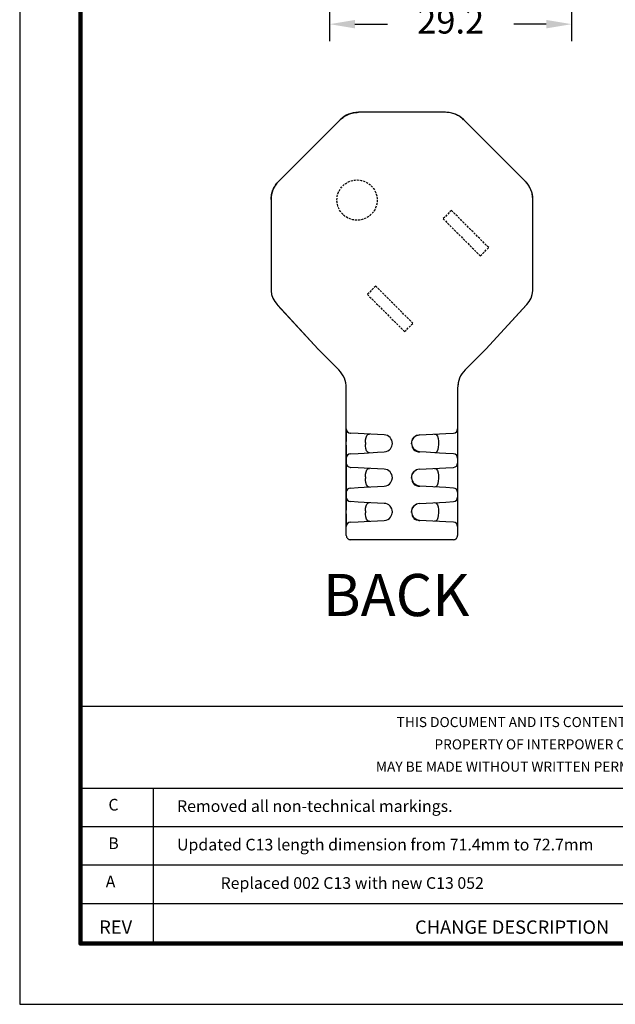
# Model space of a CAD drawing. Units: millimetres. Extents: x 364 to 643, y 89 to 304.
# Drawn here: x 364 to 435, y 89 to 205 of the extents above; entities that cross this region are included whole.
import ezdxf
from ezdxf.enums import TextEntityAlignment as Align

# ---------------------------------------------------------------- set-up
doc = ezdxf.new("R2010")
doc.units = ezdxf.units.MM
doc.linetypes.add('HIDDEN', pattern=[0.375, 0.25, -0.125])
for name, color, linetype in [('DIMS', 1, 'Continuous'), ('HIDDEN', 4, 'HIDDEN'), ('OBJECT', 7, 'Continuous'), ('PLOT BORDER', 3, 'Continuous'), ('TITLE BLOCK', 4, 'Continuous'), ('TITLE BLOCK TEXT', 6, 'Continuous')]:
    doc.layers.add(name, color=color, linetype=linetype)
doc.dimstyles.new('ISO-25', dxfattribs={"dimtxt": 2.5, "dimasz": 2.5, "dimexe": 1.25, "dimexo": 0.625, "dimtad": 0, "dimtih": 1, "dimtoh": 1, "dimdsep": 46, "dimtxsty": 'Standard', "dimcen": 2.5, "dimadec": 0, "dimazin": 0, "dimtfac": 1, "dimtmove": 0, "dimatfit": 3, "dimfxl": 1, "dimarcsym": 0})

# ---------------------------------------------------------------- blocks, each defined once
blk = doc.blocks.new('*D23')
at = {"layer": 'Defpoints', "color": 0, "transparency": 16777216}
for p in [(400.75, 235.3), (429.44, 235.54), (429.44, 204.82)]:
    blk.add_point(p, dxfattribs=at)
at = {"layer": 'DIMS', "color": 0, "lineweight": -2, "transparency": 16777216}
for p, q in [((429.44, 232.54), (429.44, 202.82)), ((400.75, 232.3), (400.75, 202.82)), ((403.75, 204.82), (407.6, 204.82)), ((426.44, 204.82), (422.6, 204.82))]:
    blk.add_line(p, q, dxfattribs=at)
at = {"layer": 'DIMS', "color": 0, "transparency": 16777216}
for points in [[(403.75, 205.32), (403.75, 204.32), (400.75, 204.82)], [(426.44, 205.32), (426.44, 204.32), (429.44, 204.82)]]:
    blk.add_solid(points, dxfattribs=at)
at = {"layer": 'DIMS', "color": 0, "transparency": 16777216, "insert": (415.1, 204.82), "char_height": 3, "attachment_point": 5}
blk.add_mtext('29.2', dxfattribs=at)

msp = doc.modelspace()

# ---------------------------------------------------------------- linework, layer by layer
at = {"layer": 'HIDDEN'}
for points in [[(418.615, 177.328), (419.605, 178.318), (415.193, 182.73), (414.203, 181.74)], [(409.635, 168.348), (410.625, 169.338), (406.212, 173.75), (405.222, 172.76)]]:
    msp.add_lwpolyline(points, close=True, dxfattribs=at)
msp.add_circle((403.999, 183.953), 2.39, dxfattribs=at)
at = {"layer": 'OBJECT', "color": 7, "linetype": 'Continuous'}
for p, q in [((414.49, 194.374), (404.153, 194.374)), ((414.49, 194.374), (404.153, 194.374)), ((402.001, 193.482), (394.691, 186.173)), ((402.001, 193.482), (394.691, 186.173)), ((423.952, 186.173), (416.643, 193.482)), ((423.952, 186.173), (416.643, 193.482)), ((393.8, 184.02), (393.8, 173.349)), ((393.8, 184.02), (393.8, 173.683)), ((424.844, 173.683), (424.844, 184.02)), ((424.844, 173.349), (424.844, 184.02)), ((393.8, 173.349), (393.808, 173.203)), ((424.835, 173.203), (424.844, 173.349)), ((394.517, 171.56), (399.39, 166.256)), ((394.584, 171.486), (399.39, 166.256)), ((419.253, 166.256), (424.126, 171.56)), ((419.253, 166.256), (424.059, 171.486)), ((401.831, 163.815), (399.39, 166.256)), ((401.831, 163.815), (399.39, 166.256)), ((399.406, 166.241), (399.39, 166.256)), ((399.392, 166.255), (399.39, 166.256)), ((416.813, 163.815), (419.253, 166.256)), ((419.253, 166.256), (416.813, 163.815)), ((419.253, 166.256), (419.237, 166.241)), ((419.252, 166.255), (419.253, 166.256)), ((402.724, 161.63), (402.69, 161.945)), ((402.724, 144.175), (402.724, 161.658)), ((402.724, 144.175), (402.724, 161.63)), ((415.977, 162.17), (415.92, 161.63)), ((415.92, 161.658), (415.92, 144.175)), ((415.92, 161.63), (415.92, 144.175)), ((402.724, 156.821), (402.724, 155.299)), ((415.92, 156.821), (415.889, 156.819)), ((415.903, 156.82), (415.912, 156.731)), ((415.92, 156.821), (415.92, 155.299)), ((403.201, 156.295), (403.205, 156.313)), ((404.112, 156.266), (403.205, 156.313)), ((404.855, 156.227), (404.112, 156.266)), ((406.432, 156.144), (404.855, 156.227)), ((407.222, 156.103), (406.432, 156.144)), ((411.058, 156.015), (411.101, 156.027)), ((411.431, 156.103), (411.189, 156.046)), ((411.421, 156.103), (412.211, 156.144)), ((412.211, 156.144), (413.788, 156.227)), ((413.788, 156.227), (414.531, 156.266)), ((414.531, 156.266), (415.438, 156.313)), ((415.443, 156.295), (415.438, 156.313)), ((402.724, 154.878), (402.724, 153.356)), ((404.995, 155.205), (404.995, 154.972)), ((408.173, 155.148), (408.169, 154.985)), ((413.649, 155.205), (413.649, 154.972)), ((415.92, 155.299), (415.92, 154.878)), ((415.92, 154.878), (415.92, 153.356)), ((402.755, 153.357), (402.724, 153.356)), ((402.724, 153.356), (402.724, 152.757)), ((402.74, 153.357), (402.732, 153.446)), ((403.205, 153.863), (403.201, 153.883)), ((403.205, 153.863), (404.112, 153.911)), ((404.112, 153.911), (404.855, 153.95)), ((404.855, 153.95), (406.432, 154.032)), ((406.432, 154.032), (407.222, 154.074)), ((412.211, 154.032), (411.421, 154.074)), ((413.788, 153.95), (412.211, 154.032)), ((414.531, 153.911), (413.788, 153.95)), ((415.438, 153.863), (414.531, 153.911)), ((415.438, 153.863), (415.443, 153.883)), ((415.92, 153.356), (415.92, 152.757)), ((402.724, 152.757), (402.724, 151.235)), ((403.201, 152.231), (403.205, 152.249)), ((404.112, 152.202), (403.205, 152.249)), ((404.855, 152.163), (404.112, 152.202)), ((406.432, 152.08), (404.855, 152.163)), ((407.222, 152.039), (406.432, 152.08)), ((411.058, 151.951), (411.101, 151.963)), ((411.431, 152.039), (411.189, 151.982)), ((411.421, 152.039), (412.211, 152.08)), ((412.211, 152.08), (413.788, 152.163)), ((413.788, 152.163), (414.531, 152.202)), ((414.531, 152.202), (415.438, 152.249)), ((415.443, 152.231), (415.438, 152.249)), ((415.889, 152.755), (415.92, 152.757)), ((415.903, 152.756), (415.912, 152.667)), ((415.92, 152.757), (415.92, 151.235)), ((402.724, 151.235), (402.724, 150.814)), ((402.724, 150.814), (402.724, 149.292)), ((404.995, 151.141), (404.995, 150.908)), ((408.173, 151.084), (408.169, 150.921)), ((413.649, 151.141), (413.649, 150.908)), ((415.92, 151.235), (415.92, 150.814)), ((415.92, 150.814), (415.92, 149.292)), ((403.205, 149.799), (403.201, 149.819)), ((403.205, 149.799), (404.112, 149.847)), ((404.112, 149.847), (404.855, 149.886)), ((404.855, 149.886), (406.432, 149.968)), ((406.432, 149.968), (407.222, 150.01)), ((412.211, 149.968), (411.421, 150.01)), ((413.788, 149.886), (412.211, 149.968)), ((414.531, 149.847), (413.788, 149.886)), ((415.438, 149.799), (414.531, 149.847)), ((415.438, 149.799), (415.443, 149.819)), ((402.755, 149.293), (402.724, 149.292)), ((402.724, 149.292), (402.724, 148.693)), ((402.724, 148.693), (402.724, 147.171)), ((402.74, 149.293), (402.732, 149.382)), ((415.889, 148.691), (415.92, 148.693)), ((415.903, 148.692), (415.912, 148.603)), ((415.92, 149.292), (415.92, 148.693)), ((415.92, 148.693), (415.92, 147.171)), ((403.201, 148.167), (403.205, 148.185)), ((404.112, 148.138), (403.205, 148.185)), ((404.855, 148.099), (404.112, 148.138)), ((406.432, 148.016), (404.855, 148.099)), ((407.222, 147.975), (406.432, 148.016)), ((411.058, 147.887), (411.101, 147.899)), ((411.431, 147.975), (411.189, 147.918)), ((411.421, 147.975), (412.211, 148.016)), ((412.211, 148.016), (413.788, 148.099)), ((413.788, 148.099), (414.531, 148.138)), ((414.531, 148.138), (415.438, 148.185)), ((415.443, 148.167), (415.438, 148.185)), ((415.92, 147.171), (415.92, 146.75)), ((402.724, 146.75), (402.724, 145.228)), ((404.995, 147.077), (404.995, 146.844)), ((408.173, 147.02), (408.169, 146.857)), ((413.649, 147.077), (413.649, 146.844)), ((415.92, 146.75), (415.92, 145.228)), ((402.755, 145.229), (402.724, 145.228)), ((402.74, 145.229), (402.732, 145.318)), ((403.205, 145.735), (403.201, 145.771)), ((403.205, 145.735), (404.112, 145.783)), ((404.112, 145.783), (404.855, 145.822)), ((404.855, 145.822), (406.432, 145.904)), ((406.432, 145.904), (407.222, 145.946)), ((412.211, 145.904), (411.421, 145.946)), ((413.788, 145.822), (412.211, 145.904)), ((414.531, 145.783), (413.788, 145.822)), ((415.438, 145.735), (414.531, 145.783)), ((415.438, 145.735), (415.442, 145.771)), ((415.412, 143.667), (403.231, 143.667))]:
    msp.add_line(p, q, dxfattribs=at)
at = {"layer": 'OBJECT', "color": 7, "linetype": 'Continuous', "flags": 128}
for points in [[(402.004, 193.474), (402.112, 193.577), (402.226, 193.674), (402.343, 193.766), (402.466, 193.852), (402.592, 193.932), (402.722, 194.005), (402.855, 194.072), (402.992, 194.133)], [(402.992, 194.133), (403.131, 194.187), (403.273, 194.234), (403.417, 194.274), (403.563, 194.306), (403.71, 194.332), (403.858, 194.35), (404.007, 194.361), (404.156, 194.365)], [(415.651, 194.133), (415.512, 194.187), (415.37, 194.234), (415.226, 194.274), (415.08, 194.306), (414.933, 194.332), (414.785, 194.35), (414.636, 194.361), (414.487, 194.365)], [(416.639, 193.474), (416.531, 193.577), (416.418, 193.674), (416.3, 193.766), (416.178, 193.852), (416.051, 193.932), (415.921, 194.005), (415.788, 194.072), (415.651, 194.133)], [(394.04, 185.181), (394.101, 185.318), (394.168, 185.451), (394.242, 185.581), (394.321, 185.708), (394.407, 185.83), (394.499, 185.948), (394.597, 186.061), (394.699, 186.169)], [(424.603, 185.181), (424.542, 185.318), (424.475, 185.451), (424.402, 185.581), (424.322, 185.708), (424.236, 185.83), (424.144, 185.948), (424.047, 186.061), (423.944, 186.169)], [(393.808, 184.017), (393.812, 184.166), (393.823, 184.315), (393.841, 184.463), (393.867, 184.61), (393.9, 184.756), (393.94, 184.9), (393.987, 185.042), (394.04, 185.181)], [(424.835, 184.017), (424.831, 184.166), (424.82, 184.315), (424.802, 184.463), (424.776, 184.61), (424.744, 184.756), (424.704, 184.9), (424.657, 185.042), (424.603, 185.181)], [(393.808, 173.203), (393.873, 172.758), (394.016, 172.329), (394.232, 171.926), (394.517, 171.56)], [(424.126, 171.56), (424.411, 171.926), (424.627, 172.329), (424.77, 172.758), (424.835, 173.203)], [(404.995, 155.205), (405.011, 155.519), (405.061, 155.798), (405.147, 156.011), (405.274, 156.147), (405.466, 156.195)], [(411.189, 156.046), (411.049, 156.013), (410.72, 155.786), (410.596, 155.629), (410.511, 155.452), (410.468, 155.268), (410.459, 155.088)], [(410.47, 155.028), (410.477, 155.282), (410.59, 155.589), (410.782, 155.828)], [(413.177, 156.195), (413.377, 156.143), (413.528, 155.949), (413.61, 155.676), (413.644, 155.37), (413.649, 155.205)], [(405.466, 153.982), (405.267, 154.034), (405.115, 154.227), (405.034, 154.501), (404.999, 154.807), (404.995, 154.972)], [(407.222, 154.074), (407.453, 154.113), (407.658, 154.198), (407.831, 154.318), (407.968, 154.462), (408.137, 154.779), (408.185, 155.088), (408.185, 155.088)], [(410.459, 155.088), (410.459, 155.088), (410.528, 154.721), (410.637, 154.548)], [(411.421, 154.074), (411.081, 154.152), (410.773, 154.353), (410.566, 154.634), (410.55, 154.685)], [(410.621, 154.537), (410.621, 154.537), (410.653, 154.467), (410.67, 154.427), (410.691, 154.386), (410.717, 154.346), (410.749, 154.309), (410.83, 154.244), (411.025, 154.155), (411.23, 154.1), (411.332, 154.082), (411.431, 154.073)], [(413.649, 154.972), (413.632, 154.658), (413.582, 154.379), (413.496, 154.165), (413.369, 154.029), (413.177, 153.982)], [(404.995, 151.141), (405.011, 151.455), (405.061, 151.734), (405.147, 151.947), (405.274, 152.083), (405.466, 152.131)], [(411.189, 151.982), (411.049, 151.949), (410.72, 151.722), (410.596, 151.565), (410.511, 151.388), (410.468, 151.204), (410.459, 151.024)], [(413.177, 152.131), (413.377, 152.079), (413.528, 151.885), (413.61, 151.612), (413.644, 151.306), (413.649, 151.141)], [(405.466, 149.918), (405.267, 149.97), (405.115, 150.163), (405.034, 150.437), (404.999, 150.743), (404.995, 150.908)], [(407.222, 150.01), (407.453, 150.049), (407.658, 150.134), (407.831, 150.254), (407.968, 150.398), (408.137, 150.715), (408.185, 151.024), (408.185, 151.024)], [(410.459, 151.024), (410.459, 151.024), (410.528, 150.657), (410.637, 150.484)], [(410.47, 150.964), (410.477, 151.218), (410.59, 151.525), (410.782, 151.764)], [(413.649, 150.908), (413.632, 150.594), (413.582, 150.315), (413.496, 150.101), (413.369, 149.965), (413.177, 149.918)], [(411.421, 150.01), (411.081, 150.088), (410.773, 150.289), (410.566, 150.57), (410.55, 150.621)], [(410.621, 150.473), (410.621, 150.473), (410.653, 150.403), (410.67, 150.363), (410.691, 150.322), (410.717, 150.282), (410.749, 150.245), (410.83, 150.18), (411.025, 150.091), (411.23, 150.036), (411.332, 150.018), (411.431, 150.009)], [(404.995, 147.077), (405.011, 147.391), (405.061, 147.67), (405.147, 147.883), (405.274, 148.019), (405.466, 148.067)], [(411.189, 147.918), (411.049, 147.885), (410.72, 147.658), (410.596, 147.501), (410.511, 147.324), (410.468, 147.14), (410.459, 146.96)], [(410.47, 146.9), (410.477, 147.154), (410.59, 147.461), (410.782, 147.7)], [(413.177, 148.067), (413.377, 148.015), (413.528, 147.821), (413.61, 147.548), (413.644, 147.242), (413.649, 147.077)], [(405.466, 145.854), (405.267, 145.906), (405.115, 146.099), (405.034, 146.373), (404.999, 146.679), (404.995, 146.844)], [(407.222, 145.946), (407.453, 145.985), (407.658, 146.07), (407.831, 146.19), (407.968, 146.334), (408.137, 146.651), (408.185, 146.96), (408.185, 146.96)], [(410.459, 146.96), (410.459, 146.96), (410.528, 146.593), (410.637, 146.42)], [(411.421, 145.946), (411.081, 146.024), (410.773, 146.225), (410.566, 146.506), (410.55, 146.557)], [(410.621, 146.409), (410.621, 146.409), (410.653, 146.339), (410.67, 146.299), (410.691, 146.258), (410.717, 146.218), (410.749, 146.181), (410.83, 146.116), (411.025, 146.027), (411.23, 145.972), (411.332, 145.954), (411.431, 145.945)], [(413.649, 146.844), (413.632, 146.53), (413.582, 146.251), (413.496, 146.037), (413.369, 145.901), (413.177, 145.854)]]:
    msp.add_lwpolyline(points, dxfattribs=at)
at = {"layer": 'OBJECT', "color": 7, "linetype": 'Continuous'}
for centre, radius, start, end in [((404.153, 191.33), 3.043, 89.99732, 135.00268), ((414.49, 191.33), 3.043, 44.99732, 90.00268), ((396.843, 184.02), 3.043, 134.99732, 180), ((421.8, 184.02), 3.043, 0, 45.00268), ((399.673, 161.659), 3.05, 359.98653, 44.98652), ((418.97, 161.659), 3.05, 135.01348, 180.01347), ((403.232, 156.821), 0.508, 180, 267), ((415.412, 156.821), 0.508, 273, 0), ((407.169, 155.088), 1.016, 0, 87), ((403.232, 153.356), 0.508, 93, 180), ((415.412, 153.356), 0.508, 0, 87), ((403.232, 152.757), 0.508, 180, 267), ((407.169, 151.024), 1.016, 0, 87), ((415.412, 152.757), 0.508, 273, 0), ((403.232, 149.292), 0.508, 93, 180), ((415.412, 149.292), 0.508, 0, 87), ((403.232, 148.693), 0.508, 180, 267), ((415.412, 148.693), 0.508, 273, 0), ((407.169, 146.96), 1.016, 0, 87), ((403.232, 145.228), 0.508, 93, 180), ((415.412, 145.228), 0.508, 0, 87), ((403.231, 144.175), 0.508, 179.94919, 269.98574), ((403.231, 144.175), 0.508, 179.94919, 269.98574), ((415.412, 144.175), 0.508, 270.01426, 0.05081), ((415.412, 144.175), 0.508, 270.01426, 0.05081)]:
    msp.add_arc(centre, radius, start, end, dxfattribs=at)
at = {"layer": 'PLOT BORDER'}
for p, q in [((364, 304.454), (364, 88.554)), ((364, 88.554), (643.4, 88.554))]:
    msp.add_line(p, q, dxfattribs=at)
at = {"layer": 'TITLE BLOCK'}
for p, q in [((371.199, 123.932), (636.2, 123.932)), ((371.199, 114.208), (500.1, 114.208)), ((379.878, 95.753), (379.878, 114.208)), ((371.199, 109.644), (500.1, 109.644)), ((371.199, 105.08), (636.2, 105.08)), ((371.199, 100.516), (500.1, 100.516))]:
    msp.add_line(p, q, dxfattribs=at)
at = {"layer": 'TITLE BLOCK', "lineweight": 100}
msp.add_lwpolyline([(371.199, 297.254), (636.2, 297.254), (636.2, 95.753), (371.199, 95.753)], close=True, dxfattribs=at)

# ---------------------------------------------------------------- texts
at = {"color": 1, "linetype": 'Continuous'}
msp.add_text('BACK', height=5, dxfattribs=at).set_placement((399.944, 134.603))
at = {"layer": 'TITLE BLOCK TEXT'}
for s, height, p in [('THIS DOCUMENT AND ITS CONTENTS ARE THE PROPRIETARY CONFIDENTIAL', 1.19063, (437.536, 121.439)), ('PROPERTY OF INTERPOWER CORPORATION.  NO USE OR COPIES', 1.19063, (437.464, 118.793)), ('MAY BE MADE WITHOUT WRITTEN PERMISSION FROM INTERPOWER CORPORATION.', 1.19063, (437.744, 116.147)), ('C', 1.384, (375.121, 111.537)), ('B', 1.384, (375.121, 106.969)), ('A', 1.384, (374.773, 102.414)), ('Replaced 002 C13 with new C13 052', 1.38387, (403.426, 102.25)), ('REV', 1.5875, (375.381, 96.916))]:
    msp.add_text(s, height=height, dxfattribs=at).set_placement(p, align=Align.CENTER)
for s, height, p in [('Removed all non-technical markings.', 1.38387, (382.65, 111.373)), ('Updated C13 length dimension from 71.4mm to 72.7mm', 1.38387, (382.65, 106.805)), ('CHANGE DESCRIPTION', 1.5875, (410.88, 96.916))]:
    msp.add_text(s, height=height, dxfattribs=at).set_placement(p)

# ---------------------------------------------------------------- dimensions: what is measured, and where the dimension line sits
at = {"layer": 'DIMS'}
dim = msp.add_linear_dim(base=(429.444, 204.817), p1=(400.753, 235.3), p2=(429.444, 235.54), text='29.2', dimstyle='ISO-25', override={"dimtxt": 3, "dimasz": 3, "dimexe": 2, "dimexo": 3, "dimgap": 3, "dimtofl": 0}, dxfattribs=at)
dim.commit()
dim.dimension.update_dxf_attribs({"geometry": '*D23', "text_midpoint": (415.099, 204.817)})

doc.saveas('drawing.dxf')
